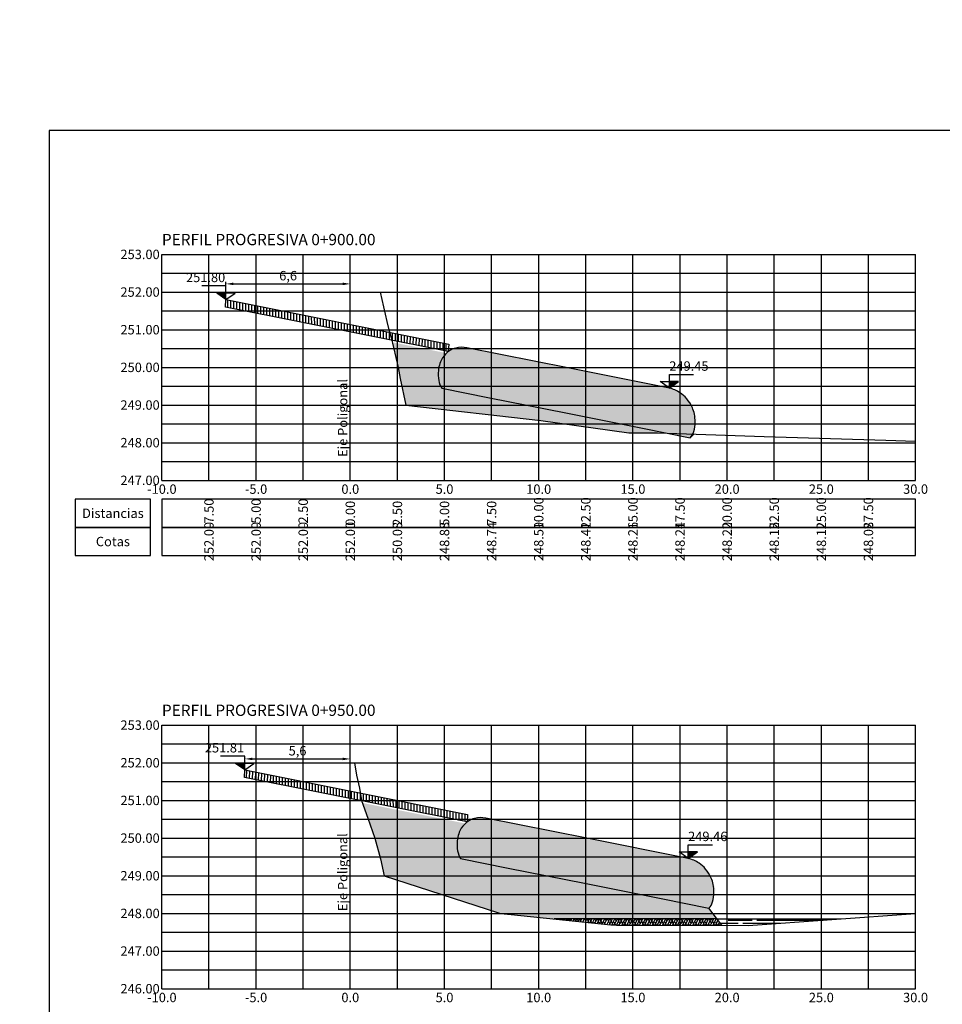
# Model space of a CAD drawing. Units: millimetres. Extents: x 4553313 to 9106966, y 7523695 to 15047515.
# Drawn here: x 4554058 to 4554107, y 7523747 to 7523800 of the extents above; entities that cross this region are included whole.
import ezdxf

# ---------------------------------------------------------------- set-up
doc = ezdxf.new("R2010")
doc.units = ezdxf.units.MM
for name, color, linetype in [('01_GeoTubos-GT HLT480_24 A 144', 3, 'Continuous'), ('ACOTACIONES', 2, 'Continuous'), ('C-ROAD-SCTN-VIEW', 7, 'Continuous'), ('datos transversales', 1, 'Continuous'), ('GEOCELDAS', 200, 'Continuous'), ('grillas transversales', 2, 'Continuous'), ('hatch rio', 141, 'Continuous'), ('niv', 2, 'Continuous'), ('PERFILADO', 2, 'Continuous'), ('relleno', 55, 'Continuous'), ('suelo cemento', 40, 'Continuous'), ('Terreno natural', 3, 'Continuous'), ('titulos perfiles', 3, 'Continuous')]:
    doc.layers.add(name, color=color, linetype=linetype)
doc.layers.add('C-ROAD-SCTN-TTLB', color=5, linetype='Continuous', plot=False)
doc.styles.add('ARIAL', font='ARIAL.TTF')
doc.styles.add('DATOS PERFILES', font='romans.shx', dxfattribs={"width": 0.5})
doc.styles.add('ROMANS', font='romans', dxfattribs={"width": 0.9})
doc.styles.get("Standard").update_dxf_attribs({"font": 'ARIAL.TTF'})
doc.dimstyles.new('ISO-25', dxfattribs={"dimtxt": 2.5, "dimasz": 2.5, "dimexe": 1.25, "dimexo": 0.625, "dimtad": 1, "dimtxsty": 'Standard', "dimcen": 2.5, "dimadec": 0, "dimazin": 0, "dimtfac": 1, "dimtmove": 0, "dimatfit": 3, "dimfxl": 0, "dimarcsym": 0})

# ---------------------------------------------------------------- blocks, each defined once
blk = doc.blocks.new('*D45')
at = {"color": 1, "lineweight": -2, "transparency": 16777216}
for p, q in [((4554069.289, 7523785.056), (4554069.289, 7523785.791)), ((4554069.689, 7523785.691), (4554075.489, 7523785.691)), ((4554075.889, 7523785.056), (4554075.889, 7523785.791))]:
    blk.add_line(p, q, dxfattribs=at)
at = {"color": 1, "transparency": 16777216}
for points in [[(4554069.689, 7523785.758), (4554069.689, 7523785.624), (4554069.289, 7523785.691)], [(4554075.489, 7523785.758), (4554075.489, 7523785.624), (4554075.889, 7523785.691)]]:
    blk.add_solid(points, dxfattribs=at)
at = {"layer": 'Defpoints', "color": 0, "transparency": 16777216}
for p in [(4554075.889, 7523785.691), (4554069.289, 7523784.856), (4554075.889, 7523784.856)]:
    blk.add_point(p, dxfattribs=at)
at = {"color": 2, "transparency": 16777216, "insert": (4554072.589, 7523786.062), "char_height": 0.5, "attachment_point": 5}
blk.add_mtext('6,6', dxfattribs=at)
blk = doc.blocks.new('*D48')
at = {"color": 1, "lineweight": -2, "transparency": 16777216}
for p, q in [((4554070.289, 7523760.075), (4554070.289, 7523760.561)), ((4554070.689, 7523760.461), (4554075.489, 7523760.461)), ((4554075.889, 7523760.075), (4554075.889, 7523760.561))]:
    blk.add_line(p, q, dxfattribs=at)
at = {"color": 1, "transparency": 16777216}
for points in [[(4554070.689, 7523760.527), (4554070.689, 7523760.394), (4554070.289, 7523760.461)], [(4554075.489, 7523760.527), (4554075.489, 7523760.394), (4554075.889, 7523760.461)]]:
    blk.add_solid(points, dxfattribs=at)
at = {"layer": 'Defpoints', "color": 0, "transparency": 16777216}
for p in [(4554075.889, 7523760.461), (4554070.289, 7523759.875), (4554075.889, 7523759.875)]:
    blk.add_point(p, dxfattribs=at)
at = {"color": 2, "transparency": 16777216, "insert": (4554073.089, 7523760.831), "char_height": 0.5, "attachment_point": 5}
blk.add_mtext('5,6', dxfattribs=at)
blk = doc.blocks.new('NIV')
blk.add_hatch(color=256).paths.add_polyline_path([(0, 1.75), (0, 0), (2.93, 1.75)])
at = {"layer": 'niv'}
for points in [[(0, 0), (0, 3.65), (7.69, 3.65)], [(0, 0), (-2.93, 1.75), (0, 1.75)], [(0, 0), (2.93, 1.75), (0, 1.75)]]:
    blk.add_lwpolyline(points, dxfattribs=at)
at = {"layer": 'niv', "style": 'ROMANS'}
blk.add_attdef('+0.00', (-0.02, 4.31), '', height=1.94, dxfattribs=at)

msp = doc.modelspace()

# ---------------------------------------------------------------- hatches: boundary and pattern name
at = {"layer": 'GEOCELDAS'}
h = msp.add_hatch(dxfattribs=at)
h.set_pattern_fill('ANSI31', color=256, scale=0.05, angle=45, style=0)
h.set_pattern_definition([(90, (4301.69586, -7529533.07294), (-0.15875, 6e-17), [])])
h.paths.add_polyline_path([(4554081.09, 7523782.094), (4554081.11, 7523782.492), (4554069.289, 7523784.856), (4554069.27, 7523784.458)])
h = msp.add_hatch(dxfattribs=at)
h.set_pattern_fill('ANSI31', color=256, scale=0.05, angle=45, style=0)
h.set_pattern_definition([(90, (4302.6953, -7529558.05294), (-0.15875, 6e-17), [])])
h.paths.add_polyline_path([(4554082.09, 7523757.114), (4554082.109, 7523757.512), (4554070.289, 7523759.876), (4554070.269, 7523759.478)])
at = {"layer": 'hatch rio'}
h = msp.add_hatch(dxfattribs=at)
h.set_pattern_fill('AR-RROOF,_I', color=140, scale=0.01, style=2)
h.set_pattern_definition([(0, (4285.22746, -7529572.3228), (0.5588, 0.508), [3.81, -0.508, 1.27, -0.254]), (0, (4285.5653, -7529572.0688), (-0.254, 0.67564), [0.762, -0.08382, 1.524, -0.1905]), (0, (4285.35446, -7529571.891), (1.3208, 0.34036), [2.032, -0.3556, 1.016, -0.254])])
h.paths.add_polyline_path([(4554095.644, 7523751.665), (4554096.235, 7523750.869), (4554096.284, 7523751.151), (4554095.693, 7523751.947)], flags=16)
h.paths.add_polyline_path([(4554095.605, 7523751.625), (4554097.01, 7523751.623), (4554101.922, 7523751.969), (4554095.348, 7523751.969)])
at = {"layer": 'relleno'}
h = msp.add_hatch(dxfattribs=at)
h.set_pattern_fill('MUDST,_I', color=256, scale=0.01, angle=45, style=2)
h.set_pattern_definition([(63.4349488229, (4284.22803, -7529547.34281), (0.04490128060535, 0.26940768363207), [0.10040231571035, -0.10040231571035, 0, -0.10040231571035, 0, -0.10040231571035])])
h.paths.add_polyline_path([(4554092.2, 7523777.775), (4554092.726, 7523777.756), (4554091.39, 7523778.024), (4554087.321, 7523778.837), (4554083.275, 7523779.647), (4554080.743, 7523780.153), (4554080.736, 7523780.163), (4554080.729, 7523780.173), (4554080.723, 7523780.183), (4554080.716, 7523780.193), (4554080.71, 7523780.204), (4554080.704, 7523780.215), (4554080.698, 7523780.226), (4554080.692, 7523780.237), (4554080.686, 7523780.248), (4554080.68, 7523780.26), (4554080.674, 7523780.272), (4554080.668, 7523780.284), (4554080.663, 7523780.297), (4554080.657, 7523780.309), (4554080.652, 7523780.322), (4554080.647, 7523780.335), (4554080.642, 7523780.348), (4554080.637, 7523780.361), (4554080.632, 7523780.375), (4554080.628, 7523780.389), (4554080.623, 7523780.403), (4554080.619, 7523780.417), (4554080.614, 7523780.431), (4554080.61, 7523780.445), (4554080.606, 7523780.46), (4554080.602, 7523780.474), (4554080.599, 7523780.489), (4554080.595, 7523780.504), (4554080.592, 7523780.519), (4554080.588, 7523780.534), (4554080.585, 7523780.55), (4554080.582, 7523780.565), (4554080.579, 7523780.581), (4554080.577, 7523780.596), (4554080.574, 7523780.612), (4554080.571, 7523780.628), (4554080.569, 7523780.644), (4554080.567, 7523780.66), (4554080.565, 7523780.676), (4554080.563, 7523780.692), (4554080.561, 7523780.708), (4554080.56, 7523780.724), (4554080.559, 7523780.741), (4554080.557, 7523780.757), (4554080.556, 7523780.774), (4554080.555, 7523780.79), (4554080.554, 7523780.807), (4554080.554, 7523780.823), (4554080.553, 7523780.84), (4554080.553, 7523780.856), (4554080.553, 7523780.873), (4554080.553, 7523780.889), (4554080.553, 7523780.906), (4554080.553, 7523780.922), (4554080.554, 7523780.939), (4554080.554, 7523780.955), (4554080.555, 7523780.972), (4554080.556, 7523780.988), (4554080.557, 7523781.005), (4554080.558, 7523781.021), (4554080.56, 7523781.038), (4554080.561, 7523781.054), (4554080.563, 7523781.07), (4554080.565, 7523781.086), (4554080.566, 7523781.099), (4554080.567, 7523781.112), (4554080.569, 7523781.124), (4554080.57, 7523781.137), (4554080.572, 7523781.149), (4554080.574, 7523781.162), (4554080.575, 7523781.174), (4554080.577, 7523781.186), (4554080.579, 7523781.199), (4554080.581, 7523781.211), (4554080.583, 7523781.223), (4554080.585, 7523781.235), (4554080.587, 7523781.248), (4554080.589, 7523781.26), (4554080.592, 7523781.272), (4554080.594, 7523781.284), (4554080.597, 7523781.296), (4554080.599, 7523781.308), (4554080.602, 7523781.319), (4554080.604, 7523781.331), (4554080.607, 7523781.343), (4554080.61, 7523781.354), (4554080.613, 7523781.366), (4554080.616, 7523781.378), (4554080.619, 7523781.389), (4554080.622, 7523781.4), (4554080.625, 7523781.412), (4554080.628, 7523781.423), (4554080.631, 7523781.434), (4554080.635, 7523781.445), (4554080.638, 7523781.456), (4554080.641, 7523781.467), (4554080.645, 7523781.478), (4554080.648, 7523781.488), (4554080.652, 7523781.499), (4554080.656, 7523781.51), (4554080.66, 7523781.52), (4554080.663, 7523781.531), (4554080.667, 7523781.541), (4554080.671, 7523781.551), (4554080.675, 7523781.561), (4554080.679, 7523781.571), (4554080.683, 7523781.581), (4554080.687, 7523781.591), (4554080.692, 7523781.601), (4554080.696, 7523781.61), (4554080.7, 7523781.62), (4554080.705, 7523781.629), (4554080.709, 7523781.639), (4554080.714, 7523781.648), (4554080.718, 7523781.657), (4554080.723, 7523781.666), (4554080.727, 7523781.675), (4554080.732, 7523781.684), (4554080.737, 7523781.693), (4554080.742, 7523781.701), (4554080.747, 7523781.71), (4554080.752, 7523781.718), (4554080.757, 7523781.726), (4554080.762, 7523781.734), (4554080.767, 7523781.742), (4554080.772, 7523781.75), (4554080.777, 7523781.758), (4554080.782, 7523781.766), (4554080.785, 7523781.77), (4554080.788, 7523781.774), (4554080.792, 7523781.779), (4554080.795, 7523781.783), (4554080.798, 7523781.787), (4554080.801, 7523781.792), (4554080.804, 7523781.796), (4554080.808, 7523781.8), (4554080.811, 7523781.805), (4554080.814, 7523781.809), (4554080.817, 7523781.813), (4554080.82, 7523781.817), (4554080.824, 7523781.821), (4554080.827, 7523781.826), (4554080.83, 7523781.83), (4554080.833, 7523781.834), (4554080.837, 7523781.838), (4554080.84, 7523781.842), (4554080.843, 7523781.846), (4554080.846, 7523781.85), (4554080.85, 7523781.854), (4554080.853, 7523781.858), (4554080.856, 7523781.862), (4554080.86, 7523781.866), (4554080.863, 7523781.87), (4554080.866, 7523781.874), (4554080.87, 7523781.878), (4554080.873, 7523781.882), (4554080.876, 7523781.886), (4554080.879, 7523781.89), (4554080.883, 7523781.894), (4554080.886, 7523781.898), (4554080.889, 7523781.902), (4554080.893, 7523781.905), (4554080.896, 7523781.909), (4554080.9, 7523781.913), (4554080.903, 7523781.917), (4554080.906, 7523781.921), (4554080.91, 7523781.924), (4554080.913, 7523781.928), (4554080.916, 7523781.932), (4554080.92, 7523781.935), (4554080.923, 7523781.939), (4554080.927, 7523781.943), (4554080.93, 7523781.946), (4554080.933, 7523781.95), (4554080.937, 7523781.954), (4554080.94, 7523781.957), (4554080.944, 7523781.961), (4554080.947, 7523781.964), (4554080.95, 7523781.968), (4554080.954, 7523781.971), (4554080.957, 7523781.975), (4554080.961, 7523781.978), (4554080.964, 7523781.982), (4554080.968, 7523781.985), (4554080.971, 7523781.989), (4554080.975, 7523781.992), (4554080.978, 7523781.995), (4554080.981, 7523781.999), (4554080.985, 7523782.002), (4554080.988, 7523782.006), (4554080.992, 7523782.009), (4554080.995, 7523782.012), (4554078.11, 7523782.589), (4554078.427, 7523781.257), (4554078.537, 7523780.67), (4554078.845, 7523779.257), (4554086.002, 7523778.427), (4554090.677, 7523777.784)])
h = msp.add_hatch(dxfattribs=at)
h.set_pattern_fill('MUDST,_I', color=256, scale=0.01, angle=45, style=2)
h.set_pattern_definition([(63.4349488229, (4285.227455, -7529572.32281), (0.04490128060535, 0.26940768363207), [0.10040231571035, -0.10040231571035, 0, -0.10040231571035, 0, -0.10040231571035])])
h.paths.add_polyline_path([(4554076.538, 7523758.123), (4554076.825, 7523757.31), (4554077.191, 7523756.257), (4554077.486, 7523755.147), (4554077.691, 7523754.257), (4554083.759, 7523752.289), (4554083.867, 7523752.257), (4554084.432, 7523752.205), (4554086.71, 7523751.969), (4554095.348, 7523751.969), (4554094.921, 7523752.537), (4554092.389, 7523753.044), (4554088.321, 7523753.857), (4554084.275, 7523754.667), (4554081.742, 7523755.173), (4554081.736, 7523755.183), (4554081.729, 7523755.193), (4554081.722, 7523755.203), (4554081.716, 7523755.213), (4554081.709, 7523755.224), (4554081.703, 7523755.235), (4554081.697, 7523755.246), (4554081.691, 7523755.257), (4554081.685, 7523755.268), (4554081.679, 7523755.28), (4554081.673, 7523755.292), (4554081.668, 7523755.304), (4554081.662, 7523755.317), (4554081.657, 7523755.329), (4554081.652, 7523755.342), (4554081.646, 7523755.355), (4554081.641, 7523755.368), (4554081.637, 7523755.381), (4554081.632, 7523755.395), (4554081.627, 7523755.409), (4554081.623, 7523755.423), (4554081.618, 7523755.437), (4554081.614, 7523755.451), (4554081.61, 7523755.465), (4554081.606, 7523755.48), (4554081.602, 7523755.494), (4554081.598, 7523755.509), (4554081.595, 7523755.524), (4554081.591, 7523755.539), (4554081.588, 7523755.554), (4554081.585, 7523755.57), (4554081.582, 7523755.585), (4554081.579, 7523755.601), (4554081.576, 7523755.616), (4554081.573, 7523755.632), (4554081.571, 7523755.648), (4554081.569, 7523755.664), (4554081.566, 7523755.68), (4554081.564, 7523755.696), (4554081.563, 7523755.712), (4554081.561, 7523755.728), (4554081.559, 7523755.744), (4554081.558, 7523755.761), (4554081.557, 7523755.777), (4554081.556, 7523755.794), (4554081.555, 7523755.81), (4554081.554, 7523755.827), (4554081.553, 7523755.843), (4554081.553, 7523755.86), (4554081.552, 7523755.876), (4554081.552, 7523755.893), (4554081.552, 7523755.909), (4554081.552, 7523755.926), (4554081.553, 7523755.942), (4554081.553, 7523755.959), (4554081.554, 7523755.975), (4554081.555, 7523755.992), (4554081.555, 7523756.008), (4554081.556, 7523756.025), (4554081.558, 7523756.041), (4554081.559, 7523756.058), (4554081.561, 7523756.074), (4554081.562, 7523756.09), (4554081.564, 7523756.106), (4554081.565, 7523756.119), (4554081.567, 7523756.132), (4554081.568, 7523756.144), (4554081.57, 7523756.157), (4554081.571, 7523756.169), (4554081.573, 7523756.182), (4554081.575, 7523756.194), (4554081.577, 7523756.206), (4554081.578, 7523756.219), (4554081.58, 7523756.231), (4554081.582, 7523756.243), (4554081.584, 7523756.255), (4554081.587, 7523756.268), (4554081.589, 7523756.28), (4554081.591, 7523756.292), (4554081.594, 7523756.304), (4554081.596, 7523756.316), (4554081.599, 7523756.328), (4554081.601, 7523756.339), (4554081.604, 7523756.351), (4554081.606, 7523756.363), (4554081.609, 7523756.374), (4554081.612, 7523756.386), (4554081.615, 7523756.398), (4554081.618, 7523756.409), (4554081.621, 7523756.42), (4554081.624, 7523756.432), (4554081.627, 7523756.443), (4554081.631, 7523756.454), (4554081.634, 7523756.465), (4554081.637, 7523756.476), (4554081.641, 7523756.487), (4554081.644, 7523756.498), (4554081.648, 7523756.508), (4554081.651, 7523756.519), (4554081.655, 7523756.53), (4554081.659, 7523756.54), (4554081.663, 7523756.551), (4554081.667, 7523756.561), (4554081.671, 7523756.571), (4554081.675, 7523756.581), (4554081.679, 7523756.591), (4554081.683, 7523756.601), (4554081.687, 7523756.611), (4554081.691, 7523756.621), (4554081.695, 7523756.63), (4554081.7, 7523756.64), (4554081.704, 7523756.649), (4554081.709, 7523756.659), (4554081.713, 7523756.668), (4554081.718, 7523756.677), (4554081.722, 7523756.686), (4554081.727, 7523756.695), (4554081.732, 7523756.704), (4554081.736, 7523756.713), (4554081.741, 7523756.721), (4554081.746, 7523756.73), (4554081.751, 7523756.738), (4554081.756, 7523756.746), (4554081.761, 7523756.754), (4554081.766, 7523756.762), (4554081.771, 7523756.77), (4554081.776, 7523756.778), (4554081.781, 7523756.786), (4554081.785, 7523756.79), (4554081.788, 7523756.794), (4554081.791, 7523756.799), (4554081.794, 7523756.803), (4554081.797, 7523756.807), (4554081.801, 7523756.812), (4554081.804, 7523756.816), (4554081.807, 7523756.82), (4554081.81, 7523756.825), (4554081.813, 7523756.829), (4554081.817, 7523756.833), (4554081.82, 7523756.837), (4554081.823, 7523756.841), (4554081.826, 7523756.846), (4554081.83, 7523756.85), (4554081.833, 7523756.854), (4554081.836, 7523756.858), (4554081.839, 7523756.862), (4554081.843, 7523756.866), (4554081.846, 7523756.87), (4554081.849, 7523756.874), (4554081.852, 7523756.878), (4554081.856, 7523756.882), (4554081.859, 7523756.886), (4554081.862, 7523756.89), (4554081.866, 7523756.894), (4554081.869, 7523756.898), (4554081.872, 7523756.902), (4554081.876, 7523756.906), (4554081.879, 7523756.91), (4554081.882, 7523756.914), (4554081.886, 7523756.918), (4554081.889, 7523756.922), (4554081.892, 7523756.925), (4554081.896, 7523756.929), (4554081.899, 7523756.933), (4554081.902, 7523756.937), (4554081.906, 7523756.941), (4554081.909, 7523756.944), (4554081.912, 7523756.948), (4554081.916, 7523756.952), (4554081.919, 7523756.955), (4554081.923, 7523756.959), (4554081.926, 7523756.963), (4554081.929, 7523756.966), (4554081.933, 7523756.97), (4554081.936, 7523756.974), (4554081.94, 7523756.977), (4554081.943, 7523756.981), (4554081.946, 7523756.984), (4554081.95, 7523756.988), (4554081.953, 7523756.991), (4554081.957, 7523756.995), (4554081.96, 7523756.998), (4554081.964, 7523757.002), (4554081.967, 7523757.005), (4554081.971, 7523757.009), (4554081.974, 7523757.012), (4554081.977, 7523757.015), (4554081.981, 7523757.019), (4554081.984, 7523757.022), (4554081.988, 7523757.026), (4554081.991, 7523757.029), (4554081.995, 7523757.032)])
h = msp.add_hatch(dxfattribs=at)
h.set_pattern_fill('ANSI38', color=114, scale=0.03, style=2)
h.set_pattern_definition([(63.4349488229, (4301.71905, -7529572.32281), (-0.067351920908, 0.134703841816), []), (116.5650511771, (4301.71905, -7529572.32281), (-0.2020557627241, 0.134703841816), [0.376508683914, -0.2259052103483])])
h.paths.add_polyline_path([(4554092.941, 7523751.629), (4554095.605, 7523751.625), (4554095.348, 7523751.969), (4554092.941, 7523751.969)])
h.paths.add_polyline_path([(4554086.71, 7523751.969), (4554089.717, 7523751.657), (4554090.011, 7523751.634), (4554092.941, 7523751.629), (4554092.941, 7523751.969)])
at = {"layer": 'suelo cemento'}
h = msp.add_hatch(dxfattribs=at)
h.set_pattern_fill('EARTH', color=256, scale=0.02, style=0)
h.set_pattern_definition([(0, (4284.22803, -7529547.3428), (0.127, 0.254), [0.127, -0.127]), (0, (4284.22803, -7529547.24756), (0.127, 0.254), [0.127, -0.127]), (0, (4284.22803, -7529547.1523), (0.127, 0.254), [0.127, -0.127]), (90, (4284.2439, -7529547.12056), (-0.127, 0.254), [0.254, -0.254]), (90, (4284.29153, -7529547.12056), (-0.127, 0.254), [0.254, -0.254]), (90, (4284.33915, -7529547.12056), (-0.127, 0.254), [0.254, -0.254])])
edge = h.paths.add_edge_path()
edge.add_line((4554087.441, 7523781.226), (4554082.079, 7523782.298))
edge.add_ellipse((4554081.818, 7523776.803), major_axis=(0, 5.519), ratio=0.5, start_angle=-5.4315, end_angle=6.8448)
edge.add_ellipse((4554081.63, 7523779.322), major_axis=(0, 2.975), ratio=0.5, start_angle=5.4419, end_angle=34.7669)
edge.add_ellipse((4554081.108, 7523780.869), major_axis=(0, 1.109), ratio=0.5, start_angle=36.0535, end_angle=78.7136)
edge.add_ellipse((4554080.998, 7523780.883), major_axis=(0, 0.89), ratio=0.5, start_angle=76.7771, end_angle=145.0292)
edge.add_line((4554080.743, 7523780.153), (4554083.275, 7523779.647))
edge.add_line((4554083.275, 7523779.647), (4554087.321, 7523778.837))
edge.add_line((4554087.321, 7523778.837), (4554091.39, 7523778.024))
edge.add_line((4554091.39, 7523778.024), (4554093.922, 7523777.517))
edge.add_ellipse((4554093.744, 7523778.333), major_axis=(0, 0.89), ratio=0.5, start_angle=203.5496, end_angle=271.8017)
edge.add_ellipse((4554093.635, 7523778.364), major_axis=(0, 1.109), ratio=0.5, start_angle=269.8652, end_angle=312.5253)
edge.add_ellipse((4554092.97, 7523777.054), major_axis=(0, 2.975), ratio=0.5, start_angle=-46.1881, end_angle=-16.8631)
edge.add_ellipse((4554092.536, 7523774.66), major_axis=(0, 5.519), ratio=0.5, start_angle=-18.2659, end_angle=-5.9897)
edge.add_line((4554092.824, 7523780.149), (4554087.441, 7523781.226))
h = msp.add_hatch(dxfattribs=at)
h.set_pattern_fill('EARTH', color=256, scale=0.02, style=0)
h.set_pattern_definition([(0, (4285.22746, -7529572.3228), (0.127, 0.254), [0.127, -0.127]), (0, (4285.22746, -7529572.22756), (0.127, 0.254), [0.127, -0.127]), (0, (4285.22746, -7529572.1323), (0.127, 0.254), [0.127, -0.127]), (90, (4285.24333, -7529572.10056), (-0.127, 0.254), [0.254, -0.254]), (90, (4285.29096, -7529572.10056), (-0.127, 0.254), [0.254, -0.254]), (90, (4285.33858, -7529572.10056), (-0.127, 0.254), [0.254, -0.254])])
edge = h.paths.add_edge_path()
edge.add_line((4554088.44, 7523756.246), (4554083.079, 7523757.318))
edge.add_ellipse((4554082.817, 7523751.823), major_axis=(0, 5.519), ratio=0.5, start_angle=-5.4315, end_angle=6.8448)
edge.add_ellipse((4554082.63, 7523754.342), major_axis=(0, 2.975), ratio=0.5, start_angle=5.4419, end_angle=34.7669)
edge.add_ellipse((4554082.108, 7523755.889), major_axis=(0, 1.109), ratio=0.5, start_angle=36.0535, end_angle=78.7136)
edge.add_ellipse((4554081.997, 7523755.903), major_axis=(0, 0.89), ratio=0.5, start_angle=76.7771, end_angle=145.0292)
edge.add_line((4554081.742, 7523755.173), (4554084.275, 7523754.667))
edge.add_line((4554084.275, 7523754.667), (4554088.321, 7523753.857))
edge.add_line((4554088.321, 7523753.857), (4554092.389, 7523753.044))
edge.add_line((4554092.389, 7523753.044), (4554094.921, 7523752.537))
edge.add_ellipse((4554094.744, 7523753.353), major_axis=(0, 0.89), ratio=0.5, start_angle=203.5496, end_angle=271.8017)
edge.add_ellipse((4554094.634, 7523753.384), major_axis=(0, 1.109), ratio=0.5, start_angle=269.8652, end_angle=312.5253)
edge.add_ellipse((4554093.969, 7523752.074), major_axis=(0, 2.975), ratio=0.5, start_angle=-46.1881, end_angle=-16.8631)
edge.add_ellipse((4554093.536, 7523749.68), major_axis=(0, 5.519), ratio=0.5, start_angle=-18.2659, end_angle=-5.9897)
edge.add_line((4554093.824, 7523755.169), (4554088.44, 7523756.246))

# ---------------------------------------------------------------- linework, layer by layer
at = {"layer": '01_GeoTubos-GT HLT480_24 A 144'}
for p, q in [((4554087.441, 7523781.226), (4554082.079, 7523782.298)), ((4554092.824, 7523780.149), (4554087.441, 7523781.226)), ((4554080.743, 7523780.153), (4554083.275, 7523779.647)), ((4554083.275, 7523779.647), (4554087.321, 7523778.837)), ((4554087.321, 7523778.837), (4554091.39, 7523778.024)), ((4554091.39, 7523778.024), (4554093.922, 7523777.517)), ((4554088.44, 7523756.246), (4554083.079, 7523757.318)), ((4554093.824, 7523755.169), (4554088.44, 7523756.246)), ((4554081.742, 7523755.173), (4554084.275, 7523754.667)), ((4554084.275, 7523754.667), (4554088.321, 7523753.857)), ((4554088.321, 7523753.857), (4554092.389, 7523753.044)), ((4554092.389, 7523753.044), (4554094.921, 7523752.537))]:
    msp.add_line(p, q, dxfattribs=at)
for centre, major_axis, start_param, end_param in [((4554081.818, 7523776.803), (0, 5.519), -0.094797, 0.119464), ((4554081.63, 7523779.322), (0, 2.975), 0.094979, 0.606797), ((4554081.108, 7523780.869), (0, 1.109), 0.629253, 1.373812), ((4554080.998, 7523780.883), (0, 0.89), 1.340013, 2.531237), ((4554092.536, 7523774.66), (0, 5.519), -0.318801, -0.104541), ((4554092.97, 7523777.054), (0, 2.975), -0.806135, -0.294316), ((4554093.635, 7523778.364), (0, 1.109), 4.710036, 5.454595), ((4554093.744, 7523778.333), (0, 0.89), 3.552611, 4.743835), ((4554082.63, 7523754.342), (0, 2.975), 0.094979, 0.606797), ((4554082.817, 7523751.823), (0, 5.519), -0.094797, 0.119464), ((4554082.108, 7523755.889), (0, 1.109), 0.629253, 1.373812), ((4554081.997, 7523755.903), (0, 0.89), 1.340013, 2.531237), ((4554093.536, 7523749.68), (0, 5.519), -0.318801, -0.104541), ((4554093.969, 7523752.074), (0, 2.975), -0.806135, -0.294316), ((4554094.634, 7523753.384), (0, 1.109), 4.710036, 5.454595), ((4554094.744, 7523753.353), (0, 0.89), 3.552611, 4.743835)]:
    msp.add_ellipse(centre, major_axis=major_axis, ratio=0.5, start_param=start_param, end_param=end_param, dxfattribs=at)
at = {"layer": 'C-ROAD-SCTN-TTLB', "color": 5, "linetype": 'Continuous', "lineweight": -3}
for points in [[(4553998.477, 7523695.29), (4554295.477, 7523695.29), (4554295.477, 7523905.29), (4553998.477, 7523905.29)], [(4554059.898, 7523706.257), (4554203.991, 7523706.257), (4554203.991, 7523793.833), (4554059.898, 7523793.833)]]:
    msp.add_3dface(points, dxfattribs=at)
at = {"layer": 'GEOCELDAS'}
for p, q in [((4554069.27, 7523784.458), (4554069.289, 7523784.856)), ((4554081.09, 7523782.094), (4554069.27, 7523784.458)), ((4554069.289, 7523784.856), (4554081.11, 7523782.492)), ((4554081.11, 7523782.492), (4554081.09, 7523782.094)), ((4554070.269, 7523759.478), (4554070.289, 7523759.876)), ((4554070.289, 7523759.876), (4554082.109, 7523757.512)), ((4554082.09, 7523757.114), (4554070.269, 7523759.478)), ((4554082.109, 7523757.512), (4554082.09, 7523757.114))]:
    msp.add_line(p, q, dxfattribs=at)
at = {"layer": 'grillas transversales', "color": 1, "linetype": 'Continuous', "lineweight": -3}
for p, q in [((4554065.889, 7523787.257), (4554105.889, 7523787.257)), ((4554065.889, 7523775.257), (4554065.889, 7523787.257)), ((4554070.889, 7523775.257), (4554070.889, 7523787.257)), ((4554075.889, 7523775.257), (4554075.889, 7523787.257)), ((4554080.889, 7523775.257), (4554080.889, 7523787.257)), ((4554085.889, 7523775.257), (4554085.889, 7523787.257)), ((4554090.889, 7523775.257), (4554090.889, 7523787.257)), ((4554095.889, 7523775.257), (4554095.889, 7523787.257)), ((4554100.889, 7523775.257), (4554100.889, 7523787.257)), ((4554105.889, 7523775.257), (4554105.889, 7523787.257)), ((4554065.889, 7523785.257), (4554105.889, 7523785.257)), ((4554065.889, 7523783.257), (4554105.889, 7523783.257)), ((4554065.889, 7523781.257), (4554105.889, 7523781.257)), ((4554065.889, 7523779.257), (4554105.889, 7523779.257)), ((4554065.889, 7523777.257), (4554105.889, 7523777.257)), ((4554065.889, 7523775.257), (4554105.889, 7523775.257)), ((4554065.889, 7523762.257), (4554105.889, 7523762.257)), ((4554065.889, 7523748.257), (4554065.889, 7523762.257)), ((4554070.889, 7523748.257), (4554070.889, 7523762.257)), ((4554075.889, 7523748.257), (4554075.889, 7523762.257)), ((4554080.889, 7523748.257), (4554080.889, 7523762.257)), ((4554085.889, 7523748.257), (4554085.889, 7523762.257)), ((4554090.889, 7523748.257), (4554090.889, 7523762.257)), ((4554095.889, 7523748.257), (4554095.889, 7523762.257)), ((4554100.889, 7523748.257), (4554100.889, 7523762.257)), ((4554105.889, 7523748.257), (4554105.889, 7523762.257)), ((4554065.889, 7523760.257), (4554105.889, 7523760.257)), ((4554065.889, 7523758.257), (4554105.889, 7523758.257)), ((4554065.889, 7523756.257), (4554105.889, 7523756.257)), ((4554065.889, 7523754.257), (4554105.889, 7523754.257)), ((4554065.889, 7523752.257), (4554105.889, 7523752.257)), ((4554065.889, 7523750.257), (4554105.889, 7523750.257)), ((4554065.889, 7523748.257), (4554105.889, 7523748.257))]:
    msp.add_line(p, q, dxfattribs=at)
at = {"layer": 'grillas transversales', "color": 2, "linetype": 'Continuous', "lineweight": -3}
for p, q in [((4554065.889, 7523775.257), (4554065.889, 7523787.257)), ((4554065.889, 7523787.257), (4554105.889, 7523787.257)), ((4554105.889, 7523775.257), (4554105.889, 7523787.257)), ((4554065.889, 7523775.257), (4554105.889, 7523775.257)), ((4554065.889, 7523748.257), (4554065.889, 7523762.257)), ((4554065.889, 7523762.257), (4554105.889, 7523762.257)), ((4554105.889, 7523748.257), (4554105.889, 7523762.257)), ((4554065.889, 7523748.257), (4554105.889, 7523748.257))]:
    msp.add_line(p, q, dxfattribs=at)
at = {"layer": 'grillas transversales', "color": 253, "linetype": 'Continuous', "lineweight": -3}
for p, q in [((4554068.389, 7523775.257), (4554068.389, 7523787.257)), ((4554073.389, 7523775.257), (4554073.389, 7523787.257)), ((4554078.389, 7523775.257), (4554078.389, 7523787.257)), ((4554083.389, 7523775.257), (4554083.389, 7523787.257)), ((4554088.389, 7523775.257), (4554088.389, 7523787.257)), ((4554093.389, 7523775.257), (4554093.389, 7523787.257)), ((4554098.389, 7523775.257), (4554098.389, 7523787.257)), ((4554103.389, 7523775.257), (4554103.389, 7523787.257)), ((4554065.889, 7523786.257), (4554105.889, 7523786.257)), ((4554065.889, 7523784.257), (4554105.889, 7523784.257)), ((4554065.889, 7523782.257), (4554105.889, 7523782.257)), ((4554065.889, 7523780.257), (4554105.889, 7523780.257)), ((4554065.889, 7523778.257), (4554105.889, 7523778.257)), ((4554065.889, 7523776.257), (4554105.889, 7523776.257)), ((4554068.389, 7523748.257), (4554068.389, 7523762.257)), ((4554073.389, 7523748.257), (4554073.389, 7523762.257)), ((4554078.389, 7523748.257), (4554078.389, 7523762.257)), ((4554083.389, 7523748.257), (4554083.389, 7523762.257)), ((4554088.389, 7523748.257), (4554088.389, 7523762.257)), ((4554093.389, 7523748.257), (4554093.389, 7523762.257)), ((4554098.389, 7523748.257), (4554098.389, 7523762.257)), ((4554103.389, 7523748.257), (4554103.389, 7523762.257)), ((4554065.889, 7523761.257), (4554105.889, 7523761.257)), ((4554065.889, 7523759.257), (4554105.889, 7523759.257)), ((4554065.889, 7523757.257), (4554105.889, 7523757.257)), ((4554065.889, 7523755.257), (4554105.889, 7523755.257)), ((4554065.889, 7523753.257), (4554105.889, 7523753.257)), ((4554065.889, 7523751.257), (4554105.889, 7523751.257)), ((4554065.889, 7523749.257), (4554105.889, 7523749.257))]:
    msp.add_line(p, q, dxfattribs=at)
at = {"layer": 'grillas transversales', "color": 3, "linetype": 'Continuous', "lineweight": -3}
for p, q in [((4554075.889, 7523775.257), (4554075.889, 7523787.257)), ((4554075.889, 7523748.257), (4554075.889, 7523762.257))]:
    msp.add_line(p, q, dxfattribs=at)
at = {"layer": 'grillas transversales', "color": 2, "linetype": 'Continuous', "lineweight": -3}
for points in [[(4554065.289, 7523772.757), (4554065.289, 7523774.257), (4554061.289, 7523774.257), (4554061.289, 7523772.757)], [(4554065.889, 7523772.757), (4554105.889, 7523772.757), (4554105.889, 7523774.257), (4554065.889, 7523774.257)], [(4554065.289, 7523771.257), (4554065.289, 7523772.757), (4554061.289, 7523772.757), (4554061.289, 7523771.257)], [(4554065.889, 7523771.257), (4554105.889, 7523771.257), (4554105.889, 7523772.757), (4554065.889, 7523772.757)]]:
    msp.add_3dface(points, dxfattribs=at)
at = {"layer": 'hatch rio', "color": 140}
msp.add_line((4554095.348, 7523751.969), (4554101.922, 7523751.969), dxfattribs=at)
at = {"layer": 'PERFILADO', "color": 4}
for p, q in [((4554068.888, 7523785.257), (4554069.289, 7523784.856)), ((4554093.922, 7523777.517), (4554094.113, 7523777.709)), ((4554069.907, 7523760.257), (4554070.289, 7523759.876))]:
    msp.add_line(p, q, dxfattribs=at)
at = {"layer": 'PERFILADO', "color": 3}
msp.add_line((4554095.605, 7523751.625), (4554094.921, 7523752.537), dxfattribs=at)
at = {"layer": 'relleno', "color": 114}
msp.add_line((4554095.348, 7523751.969), (4554086.71, 7523751.969), dxfattribs=at)
at = {"layer": 'Terreno natural', "linetype": 'Continuous', "lineweight": -3}
for points in [[(4554065.889, 7523785.257), (4554075.889, 7523785.257), (4554077.479, 7523785.257), (4554077.834, 7523783.692), (4554077.935, 7523783.257), (4554078.049, 7523782.845), (4554078.427, 7523781.257), (4554078.537, 7523780.67), (4554078.845, 7523779.257), (4554086.002, 7523778.427), (4554090.677, 7523777.784), (4554092.2, 7523777.775), (4554097.854, 7523777.58), (4554104.303, 7523777.397), (4554105.889, 7523777.333)], [(4554065.889, 7523760.257), (4554075.889, 7523760.257), (4554076.116, 7523760.257), (4554076.218, 7523759.603), (4554076.376, 7523758.904), (4554076.491, 7523758.257), (4554076.825, 7523757.31), (4554077.191, 7523756.257), (4554077.486, 7523755.147), (4554077.691, 7523754.257), (4554083.759, 7523752.289), (4554083.867, 7523752.257), (4554084.432, 7523752.205), (4554089.717, 7523751.657), (4554090.011, 7523751.634), (4554097.01, 7523751.623), (4554105.889, 7523752.248)]]:
    msp.add_lwpolyline(points, dxfattribs=at)

# ---------------------------------------------------------------- block references
at = {"layer": 'niv', "linetype": 'ByBlock', "yscale": 0.1999800000339746, "zscale": 0.19998}
for p, xscale in [((4554069.289, 7523784.856), -0.1666500000283122), ((4554092.824, 7523780.149), 0.1666500000283122), ((4554070.289, 7523759.876), -0.1666500000283122), ((4554093.824, 7523755.169), 0.1666500000283122)]:
    msp.add_blockref('NIV', p, dxfattribs=dict(at, xscale=xscale))

# ---------------------------------------------------------------- texts
at = {"layer": 'ACOTACIONES', "color": 2}
for s, p in [('251.80', (4554067.169, 7523785.784)), ('249.45', (4554092.82, 7523781.077)), ('251.81', (4554068.169, 7523760.804)), ('249.46', (4554093.819, 7523756.097))]:
    msp.add_text(s, height=0.5, dxfattribs=at).set_placement(p)
at = {"layer": 'C-ROAD-SCTN-VIEW', "color": 7, "linetype": 'Continuous', "lineweight": -3, "char_height": 0.5, "attachment_point": 5, "rotation": 90}
for insert in [(4554075.482, 7523778.569), (4554075.482, 7523754.446)]:
    msp.add_mtext('{\\C2;Eje Poligonal}', dxfattribs=dict(at, insert=insert))
at = {"layer": 'C-ROAD-SCTN-VIEW', "color": 7, "linetype": 'Continuous', "lineweight": -3, "char_height": 0.5, "attachment_point": 5}
for s, insert in [('{\\fArial|b0|i0|c0|p34;\\C2;Distancias}', (4554063.289, 7523773.507)), ('{\\fArial|b0|i0|c0|p34;\\C2;Cotas}', (4554063.289, 7523772.007))]:
    msp.add_mtext(s, dxfattribs=dict(at, insert=insert))
at = {"layer": 'datos transversales', "color": 1, "linetype": 'Continuous', "lineweight": -3, "char_height": 0.5, "attachment_point": 5, "rotation": 90, "style": 'DATOS PERFILES'}
for s, insert in [('{\\Fromans.shx|c0;\\C1;-7.50}', (4554068.389, 7523773.507)), ('{\\Fromans.shx|c0;\\C1;-5.00}', (4554070.889, 7523773.507)), ('{\\Fromans.shx|c0;\\C1;-2.50}', (4554073.389, 7523773.507)), ('{\\Fromans.shx|c0;\\C1;0.00}', (4554075.889, 7523773.507)), ('{\\Fromans.shx|c0;\\C1;2.50}', (4554078.389, 7523773.507)), ('{\\Fromans.shx|c0;\\C1;5.00}', (4554080.889, 7523773.507)), ('{\\Fromans.shx|c0;\\C1;7.50}', (4554083.389, 7523773.507)), ('{\\Fromans.shx|c0;\\C1;10.00}', (4554085.889, 7523773.507)), ('{\\Fromans.shx|c0;\\C1;12.50}', (4554088.389, 7523773.507)), ('{\\Fromans.shx|c0;\\C1;15.00}', (4554090.889, 7523773.507)), ('{\\Fromans.shx|c0;\\C1;17.50}', (4554093.389, 7523773.507)), ('{\\Fromans.shx|c0;\\C1;20.00}', (4554095.889, 7523773.507)), ('{\\Fromans.shx|c0;\\C1;22.50}', (4554098.389, 7523773.507)), ('{\\Fromans.shx|c0;\\C1;25.00}', (4554100.889, 7523773.507)), ('{\\Fromans.shx|c0;\\C1;27.50}', (4554103.389, 7523773.507)), ('{\\Fromans.shx|c0;\\C1;252.00}', (4554068.389, 7523772.007)), ('{\\Fromans.shx|c0;\\C1;252.00}', (4554070.889, 7523772.007)), ('{\\Fromans.shx|c0;\\C1;252.00}', (4554073.389, 7523772.007)), ('{\\Fromans.shx|c0;252.00}', (4554075.889, 7523772.007)), ('{\\Fromans.shx|c0;\\C1;250.08}', (4554078.389, 7523772.007)), ('{\\Fromans.shx|c0;\\C1;248.88}', (4554080.889, 7523772.007)), ('{\\Fromans.shx|c0;\\C1;248.74}', (4554083.389, 7523772.007)), ('{\\Fromans.shx|c0;\\C1;248.59}', (4554085.889, 7523772.007)), ('{\\Fromans.shx|c0;\\C1;248.42}', (4554088.389, 7523772.007)), ('{\\Fromans.shx|c0;\\C1;248.26}', (4554090.889, 7523772.007)), ('{\\Fromans.shx|c0;\\C1;248.24}', (4554093.389, 7523772.007)), ('{\\Fromans.shx|c0;\\C1;248.20}', (4554095.889, 7523772.007)), ('{\\Fromans.shx|c0;\\C1;248.15}', (4554098.389, 7523772.007)), ('{\\Fromans.shx|c0;\\C1;248.12}', (4554100.889, 7523772.007)), ('{\\Fromans.shx|c0;\\C1;248.08}', (4554103.389, 7523772.007))]:
    msp.add_mtext(s, dxfattribs=dict(at, insert=insert))
at = {"layer": 'grillas transversales', "color": 3, "linetype": 'Continuous', "lineweight": -3, "char_height": 0.5, "attachment_point": 6, "style": 'ROMANS'}
for s, insert in [('{\\C2;253.00}', (4554065.773, 7523787.257)), ('{\\C2;252.00}', (4554065.773, 7523785.257)), ('{\\C2;251.00}', (4554065.773, 7523783.257)), ('{\\C2;250.00}', (4554065.773, 7523781.257)), ('{\\C2;249.00}', (4554065.773, 7523779.257)), ('{\\C2;248.00}', (4554065.773, 7523777.257)), ('{\\C2;247.00}', (4554065.773, 7523775.257)), ('{\\C2;253.00}', (4554065.773, 7523762.257)), ('{\\C2;252.00}', (4554065.773, 7523760.257)), ('{\\C2;251.00}', (4554065.773, 7523758.257)), ('{\\C2;250.00}', (4554065.773, 7523756.257)), ('{\\C2;249.00}', (4554065.773, 7523754.257)), ('{\\C2;248.00}', (4554065.773, 7523752.257)), ('{\\C2;247.00}', (4554065.773, 7523750.257)), ('{\\C2;246.00}', (4554065.773, 7523748.257))]:
    msp.add_mtext(s, dxfattribs=dict(at, insert=insert))
at = {"layer": 'grillas transversales', "color": 2, "linetype": 'Continuous', "lineweight": -3, "char_height": 0.5, "attachment_point": 2, "style": 'ROMANS'}
for s, insert in [('-10.0', (4554065.889, 7523775.041)), ('-5.0', (4554070.889, 7523775.041)), ('0.0', (4554075.889, 7523775.041)), ('0.0', (4554075.889, 7523775.041)), ('5.0', (4554080.889, 7523775.041)), ('10.0', (4554085.889, 7523775.041)), ('15.0', (4554090.889, 7523775.041)), ('20.0', (4554095.889, 7523775.041)), ('25.0', (4554100.889, 7523775.041)), ('30.0', (4554105.889, 7523775.041)), ('-10.0', (4554065.889, 7523748.041)), ('-5.0', (4554070.889, 7523748.041)), ('0.0', (4554075.889, 7523748.041)), ('0.0', (4554075.889, 7523748.041)), ('5.0', (4554080.889, 7523748.041)), ('10.0', (4554085.889, 7523748.041)), ('15.0', (4554090.889, 7523748.041)), ('20.0', (4554095.889, 7523748.041)), ('25.0', (4554100.889, 7523748.041)), ('30.0', (4554105.889, 7523748.041))]:
    msp.add_mtext(s, dxfattribs=dict(at, insert=insert))
at = {"layer": 'titulos perfiles', "color": 3, "linetype": 'Continuous', "lineweight": -3, "char_height": 0.6, "attachment_point": 7, "style": 'ARIAL'}
for s, insert in [('PERFIL PROGRESIVA 0+900.00', (4554065.889, 7523787.557)), ('PERFIL PROGRESIVA 0+950.00', (4554065.889, 7523762.557))]:
    msp.add_mtext(s, dxfattribs=dict(at, insert=insert))

# ---------------------------------------------------------------- dimensions: what is measured, and where the dimension line sits
dim = msp.add_linear_dim(base=(4554075.889, 7523785.691), p1=(4554069.289, 7523784.856), p2=(4554075.889, 7523784.856), dimstyle='ISO-25', override={"dimtxt": 0.5, "dimasz": 0.4, "dimexe": 0.1, "dimexo": 0.2, "dimgap": 0.07, "dimclrd": 1, "dimclre": 1, "dimclrt": 2, "dimtfillclr": 3})
dim.commit()
dim.dimension.update_dxf_attribs({"geometry": '*D45', "text_midpoint": (4554072.589, 7523785.691), "dimtype": 160})
dim = msp.add_linear_dim(base=(4554075.889, 7523760.461), p1=(4554070.289, 7523759.875), p2=(4554075.889, 7523759.875), dimstyle='ISO-25', override={"dimtxt": 0.5, "dimasz": 0.4, "dimexe": 0.1, "dimexo": 0.2, "dimgap": 0.07, "dimclrd": 1, "dimclre": 1, "dimclrt": 2, "dimtfillclr": 3})
dim.commit()
dim.dimension.update_dxf_attribs({"geometry": '*D48', "text_midpoint": (4554073.089, 7523760.831)})

doc.saveas('drawing.dxf')
